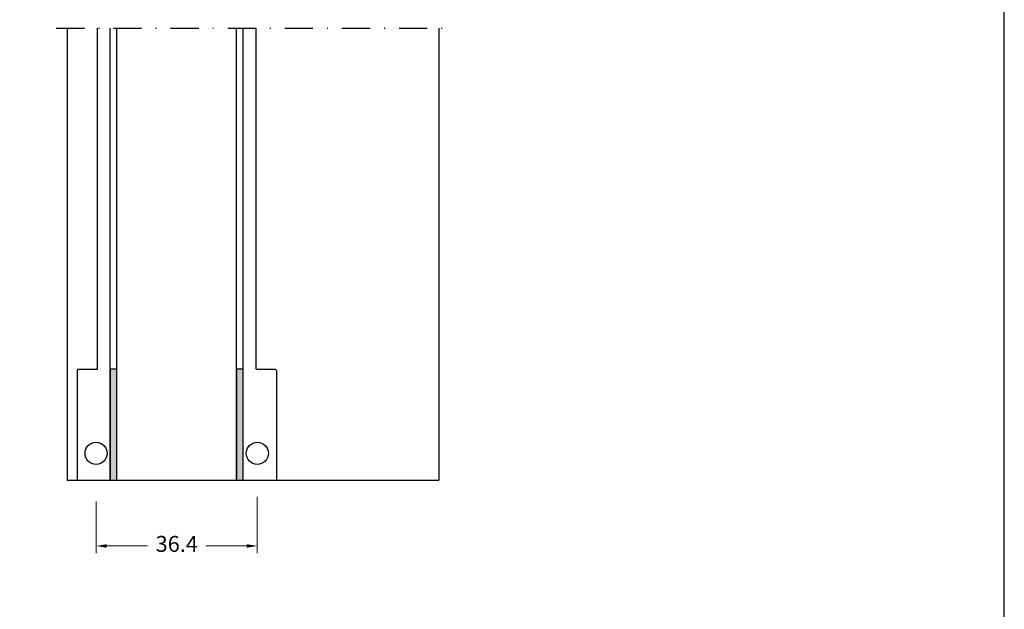
# Model space of a CAD drawing. Units: millimetres. Extents: x 2744 to 5550, y 6790 to 9026.
# Drawn here: x 3787 to 3898, y 7093 to 7159 of the extents above; entities that cross this region are included whole.
import ezdxf

# ---------------------------------------------------------------- set-up
doc = ezdxf.new("R2010")
doc.units = ezdxf.units.MM
doc.header["$PDMODE"] = 98
doc.linetypes.add('DASHDOT2', pattern=[12.7, 6.35, -3.175, 0, -3.175])
doc.layers.add('Layout', color=9, linetype='Continuous')
doc.styles.add('Perfil-01', font='TitilliumWeb-Light.ttf', dxfattribs={"height": 1.8})
doc.dimstyles.new('Cota-Perfil 1-2', dxfattribs={"dimtxt": 1.3, "dimasz": 1.2, "dimexe": 0.8, "dimexo": 0.8, "dimgap": 1, "dimtad": 0, "dimtih": 1, "dimtoh": 1, "dimdec": 1, "dimlfac": 2, "dimzin": 11, "dimdsep": 46, "dimtxsty": 'Perfil-01', "dimcen": 0.09, "dimadec": 1, "dimazin": 3, "dimtfac": 1, "dimtdec": 1, "dimtofl": 0, "dimtmove": 0, "dimatfit": 1, "dimfxl": 1, "dimfrac": 2, "dimtzin": 11, "dimlwd": 0, "dimlwe": 0, "dimarcsym": 0})

# ---------------------------------------------------------------- blocks, each defined once
blk = doc.blocks.new('*D45')
at = {"color": 0, "lineweight": 0}
for p, q in [((3813.51, 7105.38), (3813.51, 7099.02)), ((3795.32, 7104.85), (3795.32, 7099.02)), ((3796.52, 7099.82), (3801.11, 7099.82)), ((3812.31, 7099.82), (3807.72, 7099.82))]:
    blk.add_line(p, q, dxfattribs=at)
at = {"color": 0}
for points in [[(3796.52, 7100.02), (3796.52, 7099.62), (3795.32, 7099.82)], [(3812.31, 7099.62), (3812.31, 7100.02), (3813.51, 7099.82)]]:
    blk.add_solid(points, dxfattribs=at)
at = {"layer": 'DEFPOINTS', "color": 0}
for p in [(3813.51, 7106.18), (3795.32, 7105.65), (3813.51, 7099.82)]:
    blk.add_point(p, dxfattribs=at)
at = {"color": 0, "insert": (3804.42, 7099.82), "char_height": 1.8, "attachment_point": 5, "style": 'Perfil-01'}
blk.add_mtext('36.4', dxfattribs=at)

msp = doc.modelspace()

# ---------------------------------------------------------------- hatches: boundary and pattern name
h = msp.add_hatch(color=256)
h.paths.add_polyline_path([(3797.666, 7107.258), (3796.918, 7107.258), (3796.918, 7119.758), (3797.666, 7119.758)])
h.paths.add_polyline_path([(3811.918, 7107.258), (3811.168, 7107.258), (3811.168, 7119.758), (3811.918, 7119.758)])

# ---------------------------------------------------------------- linework, layer by layer
at = {"linetype": 'DASHDOT2', "ltscale": 0.5}
msp.add_line((3790.823, 7158.286), (3835.753, 7158.286), dxfattribs=at)
for p, q in [((3792.033, 7158.286), (3792.033, 7107.258)), ((3795.468, 7119.758), (3795.468, 7158.286)), ((3796.918, 7107.258), (3796.918, 7158.286)), ((3797.666, 7107.258), (3797.666, 7158.286)), ((3811.168, 7107.258), (3811.168, 7158.286)), ((3811.918, 7107.258), (3811.918, 7158.286)), ((3813.368, 7119.758), (3813.368, 7158.286)), ((3834.008, 7158.286), (3834.008, 7107.258)), ((3793.169, 7119.608), (3793.169, 7107.258)), ((3793.319, 7119.758), (3795.468, 7119.758)), ((3813.368, 7119.758), (3815.517, 7119.758)), ((3815.667, 7119.608), (3815.667, 7107.258)), ((3792.033, 7107.258), (3834.008, 7107.258)), ((3797.666, 7107.258), (3811.168, 7107.258))]:
    msp.add_line(p, q)
for points in [[(3796.918, 7107.258), (3797.666, 7107.258), (3797.666, 7119.758), (3796.918, 7119.758)], [(3811.168, 7107.258), (3811.918, 7107.258), (3811.918, 7119.758), (3811.168, 7119.758)]]:
    msp.add_lwpolyline(points, close=True)
for centre in [(3795.316, 7110.281), (3813.515, 7110.281)]:
    msp.add_circle(centre, 1.25)
for centre, start, end in [((3793.319, 7119.608), 90, 180), ((3815.517, 7119.608), 0, 90)]:
    msp.add_arc(centre, 0.15, start, end)
at = {"layer": 'Layout'}
msp.add_lwpolyline([(3687.858, 7026.113), (3897.858, 7026.113), (3897.858, 7323.113), (3687.858, 7323.113), (3687.858, 7026.113)], dxfattribs=at)

# ---------------------------------------------------------------- dimensions: what is measured, and where the dimension line sits
dim = msp.add_linear_dim(base=(3813.515, 7099.816), p1=(3795.316, 7105.652), p2=(3813.515, 7106.181), dimstyle='Cota-Perfil 1-2')
dim.commit()
dim.dimension.update_dxf_attribs({"geometry": '*D45', "text_midpoint": (3804.415, 7099.816)})

doc.saveas('drawing.dxf')
